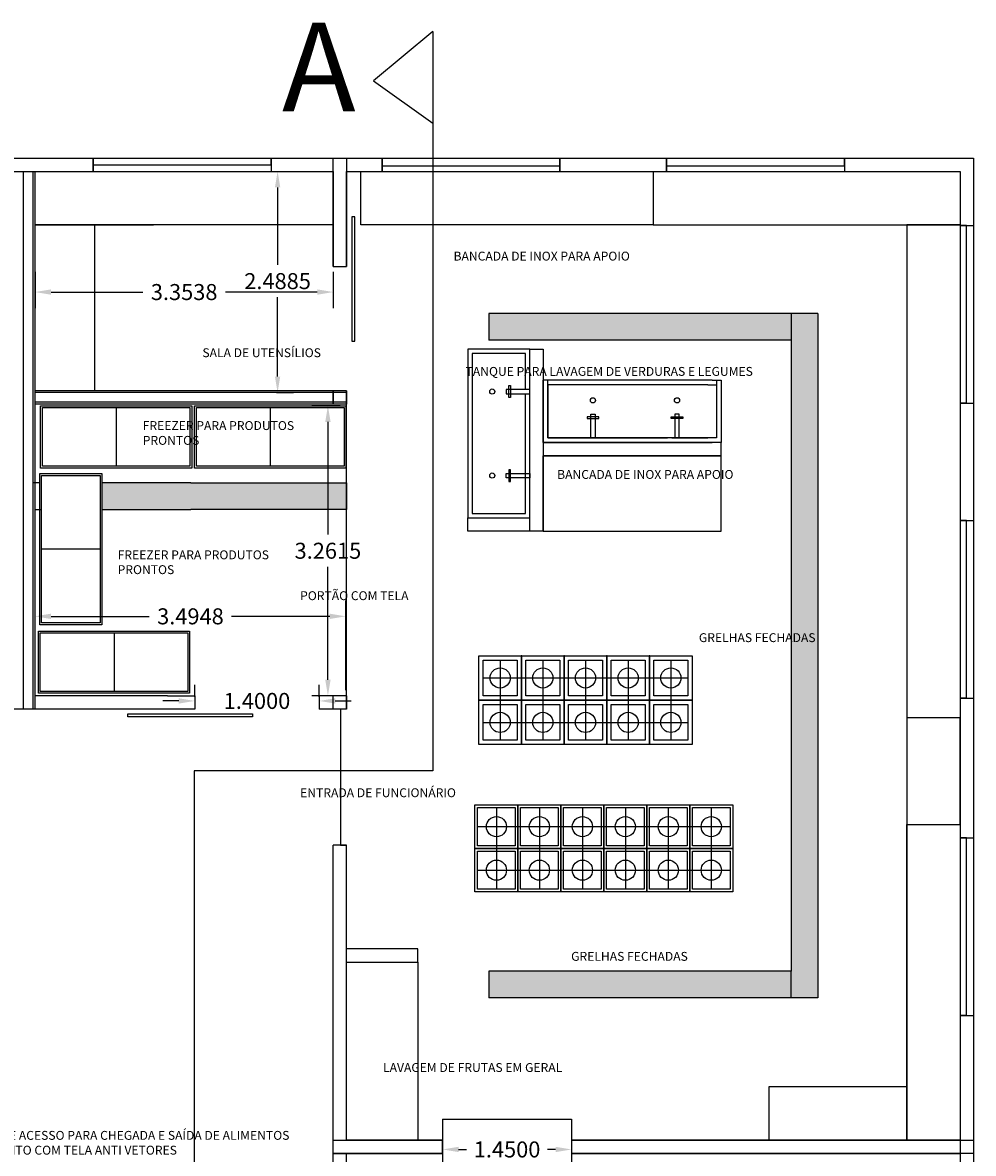
# Model space of a CAD drawing. Units: millimetres. Extents: x 1637 to 2139, y 1228 to 1366.
# Drawn here: x 1812 to 1823, y 1241 to 1254 of the extents above; entities that cross this region are included whole.
import ezdxf

# ---------------------------------------------------------------- set-up
doc = ezdxf.new("R2010")
doc.units = ezdxf.units.MM
doc.styles.get("Standard").update_dxf_attribs({"font": 'arial.ttf'})
doc.dimstyles.get("Standard").update_dxf_attribs({"dimtxt": 0.18, "dimasz": 0.18, "dimexe": 0.18, "dimexo": 0.0625, "dimgap": 0.09, "dimtad": 0, "dimtih": 1, "dimtoh": 1, "dimdec": 4, "dimzin": 0, "dimdsep": 46, "dimtxsty": 'Standard', "dimcen": 0.09, "dimadec": 0, "dimazin": 0, "dimtfac": 1, "dimtdec": 4, "dimtofl": 0, "dimtmove": 0, "dimatfit": 3, "dimfxl": 1, "dimtolj": 1, "dimtzin": 0, "dimarcsym": 0})
pattern_1 = [(0, (-41.382425, 0.05003), (0, 0.03175), []), (0, (-41.382425, 0.065906), (0, 0.03175), [0.015875, -0.0079375])]

# ---------------------------------------------------------------- blocks, each defined once
blk = doc.blocks.new('*D94')
at = {"color": 0, "lineweight": -2, "transparency": 16777216}
for p, q in [((1817.166, 1241.415), (1817.166, 1241.192)), ((1817.346, 1241.372), (1817.436, 1241.372)), ((1818.436, 1241.372), (1818.346, 1241.372)), ((1818.616, 1241.415), (1818.616, 1241.192))]:
    blk.add_line(p, q, dxfattribs=at)
at = {"color": 0, "transparency": 16777216}
for points in [[(1817.346, 1241.402), (1817.346, 1241.342), (1817.166, 1241.372)], [(1818.436, 1241.402), (1818.436, 1241.342), (1818.616, 1241.372)]]:
    blk.add_solid(points, dxfattribs=at)
at = {"layer": 'Defpoints', "color": 0, "transparency": 16777216}
for p in [(1817.166, 1241.478), (1817.166, 1241.372), (1818.616, 1241.478)]:
    blk.add_point(p, dxfattribs=at)
at = {"color": 0, "transparency": 16777216, "insert": (1817.891, 1241.372), "char_height": 0.18, "attachment_point": 5}
blk.add_mtext('\\A1;1.4500', dxfattribs=at)
blk = doc.blocks.new('*D119')
at = {"color": 0, "lineweight": -2, "transparency": 16777216}
for p, q in [((1812.582, 1251.247), (1812.582, 1250.84)), ((1815.936, 1251.247), (1815.936, 1250.84)), ((1812.762, 1251.02), (1813.795, 1251.02)), ((1815.756, 1251.02), (1814.723, 1251.02))]:
    blk.add_line(p, q, dxfattribs=at)
at = {"color": 0, "transparency": 16777216}
for points in [[(1812.762, 1251.05), (1812.762, 1250.99), (1812.582, 1251.02)], [(1815.756, 1251.05), (1815.756, 1250.99), (1815.936, 1251.02)]]:
    blk.add_solid(points, dxfattribs=at)
at = {"layer": 'Defpoints', "color": 0, "transparency": 16777216}
for p in [(1812.582, 1251.309), (1815.936, 1251.309), (1812.582, 1251.02)]:
    blk.add_point(p, dxfattribs=at)
at = {"color": 0, "transparency": 16777216, "insert": (1814.259, 1251.02), "char_height": 0.18, "attachment_point": 5}
blk.add_mtext('\\A1;3.3538', dxfattribs=at)
blk = doc.blocks.new('*D120')
at = {"color": 0, "lineweight": -2, "transparency": 16777216}
for p, q in [((1815.298, 1252.378), (1815.49, 1252.378)), ((1815.31, 1252.198), (1815.31, 1251.325)), ((1815.31, 1250.069), (1815.31, 1250.961)), ((1815.298, 1249.889), (1815.49, 1249.889))]:
    blk.add_line(p, q, dxfattribs=at)
at = {"color": 0, "transparency": 16777216}
for points in [[(1815.28, 1252.198), (1815.34, 1252.198), (1815.31, 1252.378)], [(1815.28, 1250.069), (1815.34, 1250.069), (1815.31, 1249.889)]]:
    blk.add_solid(points, dxfattribs=at)
at = {"layer": 'Defpoints', "color": 0, "transparency": 16777216}
for p in [(1815.236, 1252.378), (1815.236, 1249.889), (1815.31, 1249.889)]:
    blk.add_point(p, dxfattribs=at)
at = {"color": 0, "transparency": 16777216, "insert": (1815.31, 1251.143), "char_height": 0.18, "attachment_point": 5}
blk.add_mtext('\\A1;2.4885', dxfattribs=at)
blk = doc.blocks.new('*D121')
at = {"color": 0, "lineweight": -2, "transparency": 16777216}
for p, q in [((1816.014, 1249.739), (1815.696, 1249.739)), ((1815.876, 1249.559), (1815.876, 1248.291)), ((1815.876, 1246.658), (1815.876, 1247.927)), ((1816.014, 1246.478), (1815.696, 1246.478))]:
    blk.add_line(p, q, dxfattribs=at)
at = {"color": 0, "transparency": 16777216}
for points in [[(1815.846, 1249.559), (1815.906, 1249.559), (1815.876, 1249.739)], [(1815.846, 1246.658), (1815.906, 1246.658), (1815.876, 1246.478)]]:
    blk.add_solid(points, dxfattribs=at)
at = {"layer": 'Defpoints', "color": 0, "transparency": 16777216}
for p in [(1816.077, 1249.739), (1815.876, 1246.478), (1816.077, 1246.478)]:
    blk.add_point(p, dxfattribs=at)
at = {"color": 0, "transparency": 16777216, "insert": (1815.876, 1248.109), "char_height": 0.18, "attachment_point": 5}
blk.add_mtext('\\A1;3.2615', dxfattribs=at)
blk = doc.blocks.new('*D122')
at = {"color": 0, "lineweight": -2, "transparency": 16777216}
for p, q in [((1812.582, 1246.54), (1812.582, 1247.551)), ((1816.077, 1246.54), (1816.077, 1247.551)), ((1812.762, 1247.371), (1813.866, 1247.371)), ((1815.897, 1247.371), (1814.793, 1247.371))]:
    blk.add_line(p, q, dxfattribs=at)
at = {"color": 0, "transparency": 16777216}
for points in [[(1812.762, 1247.401), (1812.762, 1247.341), (1812.582, 1247.371)], [(1815.897, 1247.401), (1815.897, 1247.341), (1816.077, 1247.371)]]:
    blk.add_solid(points, dxfattribs=at)
at = {"layer": 'Defpoints', "color": 0, "transparency": 16777216}
for p in [(1816.077, 1247.371), (1812.582, 1246.478), (1816.077, 1246.478)]:
    blk.add_point(p, dxfattribs=at)
at = {"color": 0, "transparency": 16777216, "insert": (1814.33, 1247.371), "char_height": 0.18, "attachment_point": 5}
blk.add_mtext('\\A1;3.4948', dxfattribs=at)
blk = doc.blocks.new('*D124')
at = {"color": 0, "lineweight": -2, "transparency": 16777216}
for p, q in [((1814.378, 1246.465), (1814.378, 1246.599)), ((1815.778, 1246.465), (1815.778, 1246.599)), ((1814.198, 1246.419), (1814.018, 1246.419)), ((1815.958, 1246.419), (1816.138, 1246.419))]:
    blk.add_line(p, q, dxfattribs=at)
at = {"color": 0, "transparency": 16777216}
for points in [[(1814.198, 1246.449), (1814.198, 1246.389), (1814.378, 1246.419)], [(1815.958, 1246.449), (1815.958, 1246.389), (1815.778, 1246.419)]]:
    blk.add_solid(points, dxfattribs=at)
at = {"layer": 'Defpoints', "color": 0, "transparency": 16777216}
for p in [(1814.378, 1246.403), (1815.778, 1246.419), (1815.778, 1246.403)]:
    blk.add_point(p, dxfattribs=at)
at = {"color": 0, "transparency": 16777216, "insert": (1815.078, 1246.419), "char_height": 0.18, "attachment_point": 5}
blk.add_mtext('\\A1;1.4000', dxfattribs=at)

msp = doc.modelspace()

# ---------------------------------------------------------------- hatches: boundary and pattern name
h = msp.add_hatch()
h.set_pattern_fill('ANGLE', color=254)
h.set_pattern_definition([(0, (0, 0), (0, 6.985), [5.08, -1.905]), (90, (0, 0), (-6.985, 4e-16), [5.08, -1.905])])
h.paths.add_polyline_path([(1817.05541, 1253.95111), (1816.39028, 1253.39614), (1817.05541, 1252.91907)])
h = msp.add_hatch()
h.set_pattern_fill('BRASS', color=254, scale=0.005)
h.set_pattern_definition(pattern_1)
h.paths.add_polyline_path([(1821.08597, 1250.77779), (1817.68597, 1250.77779), (1817.68597, 1250.47779), (1821.08597, 1250.47779)])
h.paths.add_polyline_path([(1821.38597, 1250.77779), (1821.08597, 1250.77779), (1821.08597, 1250.47779), (1821.08597, 1243.37779), (1821.08597, 1243.07779), (1821.38597, 1243.07779)])
h.paths.add_polyline_path([(1821.08597, 1243.37779), (1817.68597, 1243.37779), (1817.68597, 1243.07779), (1821.08597, 1243.07779)])
h = msp.add_hatch()
h.set_pattern_fill('BRASS', color=254, scale=0.005)
h.set_pattern_definition(pattern_1)
h.paths.add_polyline_path([(1816.08597, 1248.87182), (1814.33597, 1248.87182), (1813.83237, 1248.87182), (1813.33456, 1248.87182), (1813.33456, 1248.57182), (1814.20467, 1248.57182), (1814.33597, 1248.57182), (1816.08597, 1248.57182)])

# ---------------------------------------------------------------- linework, layer by layer
at = {"color": 252}
for p, q in [((1817.05541, 1253.95111), (1816.39028, 1253.39614)), ((1817.05541, 1253.95111), (1817.05541, 1245.63416)), ((1817.05541, 1253.95111), (1817.05541, 1252.91907)), ((1816.39028, 1253.39614), (1817.05541, 1252.91907)), ((1817.68597, 1250.77779), (1817.68597, 1250.47779)), ((1816.08597, 1246.47779), (1816.08597, 1249.9093)), ((1813.49419, 1249.7193), (1813.49419, 1249.0593)), ((1814.34419, 1249.7393), (1814.34419, 1249.0393)), ((1815.22695, 1249.7193), (1815.22695, 1249.0593)), ((1816.07695, 1249.7393), (1816.07695, 1249.0393)), ((1813.33456, 1248.97666), (1813.33456, 1247.27666)), ((1813.31456, 1248.12666), (1812.65456, 1248.12666)), ((1813.47035, 1247.18507), (1813.47035, 1246.52507)), ((1814.32035, 1247.20507), (1814.32035, 1246.50507)), ((1817.81348, 1246.8775), (1817.81348, 1245.9775)), ((1818.29348, 1246.8775), (1818.29348, 1245.9775)), ((1818.77348, 1246.8775), (1818.77348, 1245.9775)), ((1819.25348, 1246.8775), (1819.25348, 1245.9775)), ((1819.73348, 1246.8775), (1819.73348, 1245.9775)), ((1817.62348, 1246.6775), (1819.92348, 1246.6775)), ((1817.62348, 1246.1775), (1819.92348, 1246.1775)), ((1817.05541, 1245.63416), (1814.37307, 1245.63416)), ((1814.37307, 1245.63416), (1814.37307, 1228.03221)), ((1817.77142, 1245.21945), (1817.77142, 1244.29916)), ((1818.25475, 1245.21945), (1818.25475, 1244.29916)), ((1818.73807, 1245.21945), (1818.73807, 1244.29916)), ((1819.22139, 1245.21945), (1819.22139, 1244.29916)), ((1819.70471, 1245.21945), (1819.70471, 1244.29916)), ((1820.18803, 1245.21945), (1820.18803, 1244.29916)), ((1817.55976, 1245.00438), (1820.3997, 1245.00438)), ((1817.55976, 1244.51423), (1820.3997, 1244.51423))]:
    msp.add_line(p, q, dxfattribs=at)
for p, q in [((1813.23597, 1252.45279), (1813.23597, 1252.52779)), ((1813.23597, 1252.52779), (1813.23597, 1252.37779)), ((1813.23597, 1252.37779), (1813.23597, 1252.45279)), ((1813.23597, 1252.45279), (1815.23597, 1252.45279)), ((1815.23597, 1252.45279), (1815.23597, 1252.52779)), ((1815.23597, 1252.52779), (1815.23597, 1252.37779)), ((1816.48597, 1252.43978), (1816.48597, 1252.52779)), ((1816.48597, 1252.52779), (1816.48597, 1252.37779)), ((1816.48597, 1252.37779), (1816.48597, 1252.43978)), ((1816.48597, 1252.43978), (1818.48597, 1252.43978)), ((1818.48597, 1252.43978), (1818.48597, 1252.52779)), ((1818.48597, 1252.52779), (1818.48597, 1252.37779)), ((1818.48597, 1252.37779), (1818.48597, 1252.43978)), ((1819.68597, 1252.43978), (1819.68597, 1252.52779)), ((1819.68597, 1252.52779), (1819.68597, 1252.37779)), ((1819.68597, 1252.43978), (1819.68597, 1252.43978)), ((1819.68597, 1252.37779), (1819.68597, 1252.43978)), ((1819.68597, 1252.43978), (1821.68597, 1252.43978)), ((1821.68597, 1252.43978), (1821.68597, 1252.52779)), ((1821.68597, 1252.52779), (1821.68597, 1252.37779)), ((1803.23597, 1252.37779), (1815.93597, 1252.37779)), ((1816.08597, 1252.37779), (1816.08597, 1251.3093)), ((1816.08597, 1252.37779), (1822.98597, 1252.37779)), ((1816.24545, 1251.77779), (1816.24545, 1252.37779)), ((1816.48597, 1252.37779), (1816.48597, 1252.37779)), ((1819.53597, 1252.37779), (1819.53597, 1251.77779)), ((1822.98597, 1252.37779), (1822.98597, 1241.47779)), ((1816.14545, 1251.86826), (1816.14545, 1250.46826)), ((1816.14545, 1251.86826), (1816.14545, 1250.46826)), ((1816.17725, 1251.86826), (1816.14545, 1251.86826)), ((1816.17725, 1250.46826), (1816.17725, 1251.86826)), ((1816.17725, 1250.46826), (1816.17725, 1251.86826)), ((1819.53597, 1251.77779), (1822.98597, 1251.77779)), ((1822.98597, 1251.77779), (1822.38597, 1251.77779)), ((1822.38597, 1251.77779), (1822.38597, 1241.47779)), ((1823.05943, 1251.76842), (1822.98597, 1251.76842)), ((1822.98597, 1251.76842), (1823.13597, 1251.76842)), ((1823.05943, 1249.76842), (1823.05943, 1251.76842)), ((1816.14545, 1250.46826), (1816.17725, 1250.46826)), ((1818.14816, 1250.37779), (1818.29816, 1250.37779)), ((1818.14816, 1248.32779), (1818.14816, 1250.37779)), ((1818.29816, 1250.37779), (1818.29816, 1248.32779)), ((1823.05943, 1249.76842), (1822.98597, 1249.76842)), ((1822.98597, 1249.76842), (1823.13597, 1249.76842)), ((1823.05943, 1249.76842), (1823.05943, 1249.76842)), ((1820.29816, 1249.32779), (1818.29816, 1249.32779)), ((1820.29816, 1249.17779), (1820.29816, 1249.32779)), ((1818.29816, 1248.32779), (1818.29816, 1249.17779)), ((1818.29816, 1249.17779), (1820.29816, 1249.17779)), ((1817.44816, 1248.32779), (1817.44816, 1248.47779)), ((1817.44816, 1248.47779), (1818.14816, 1248.47779)), ((1823.05943, 1248.44953), (1822.98597, 1248.44953)), ((1822.98597, 1248.44953), (1823.13597, 1248.44953)), ((1823.05943, 1246.44953), (1823.05943, 1248.44953)), ((1818.29816, 1248.32779), (1817.44816, 1248.32779)), ((1818.29816, 1248.32779), (1818.14816, 1248.32779)), ((1817.57348, 1246.9275), (1819.97348, 1246.9275)), ((1823.05943, 1246.44953), (1822.98597, 1246.44953)), ((1822.98597, 1246.44953), (1823.13597, 1246.44953)), ((1823.05943, 1246.44953), (1823.05943, 1246.44953)), ((1816.01651, 1246.32779), (1816.01651, 1244.79779)), ((1822.98597, 1246.22779), (1822.38597, 1246.22779)), ((1822.98597, 1245.02779), (1822.98597, 1246.22779)), ((1822.38597, 1241.47779), (1822.38597, 1245.02779)), ((1822.38597, 1245.02779), (1822.98597, 1245.02779)), ((1823.05943, 1244.87779), (1822.98597, 1244.87779)), ((1822.98597, 1244.87779), (1823.13597, 1244.87779)), ((1823.05943, 1242.87779), (1823.05943, 1244.87779)), ((1816.08597, 1244.79779), (1815.93597, 1244.79779)), ((1816.01651, 1244.79779), (1816.08597, 1244.79779)), ((1816.88597, 1243.62779), (1816.08597, 1243.62779)), ((1816.88597, 1243.47779), (1816.88597, 1243.62779)), ((1816.08597, 1241.47779), (1816.08597, 1243.47779)), ((1816.08597, 1243.47779), (1816.88597, 1243.47779)), ((1816.88597, 1243.47779), (1816.88597, 1241.47779)), ((1823.05943, 1242.87779), (1822.98597, 1242.87779)), ((1822.98597, 1242.87779), (1823.13597, 1242.87779)), ((1823.05943, 1242.87779), (1823.05943, 1242.87779)), ((1822.38597, 1242.07779), (1820.83597, 1242.07779)), ((1820.83597, 1242.07779), (1820.83597, 1241.47779)), ((1822.38597, 1241.47779), (1822.38597, 1242.07779)), ((1817.16597, 1241.71201), (1817.16597, 1240.51201)), ((1817.16597, 1241.71201), (1818.61597, 1241.71201)), ((1818.61597, 1241.71201), (1818.61597, 1241.11201)), ((1817.16597, 1241.32779), (1817.16597, 1241.47779)), ((1818.61597, 1241.47779), (1818.61597, 1241.32779)), ((1822.98597, 1241.47779), (1822.98597, 1234.60779)), ((1815.93597, 1241.32779), (1817.01597, 1241.32779))]:
    msp.add_line(p, q)
at = {"color": 5}
for p, q in [((1812.45219, 1246.32779), (1812.45219, 1252.37779)), ((1812.56219, 1246.32779), (1812.56219, 1252.37779)), ((1812.58219, 1246.32779), (1812.58219, 1252.37779)), ((1815.93597, 1251.77516), (1812.58219, 1251.77516)), ((1812.58219, 1251.77516), (1813.91597, 1251.77516)), ((1813.24908, 1251.77516), (1813.24908, 1249.9093)), ((1819.53597, 1251.77779), (1816.24545, 1251.77779)), ((1820.19816, 1250.02779), (1820.29816, 1250.02779)), ((1816.08597, 1249.9093), (1812.58219, 1249.9093)), ((1816.08597, 1249.9093), (1816.08597, 1249.7593)), ((1820.14816, 1249.97779), (1820.24816, 1249.97779)), ((1816.08597, 1249.8893), (1812.58219, 1249.8893)), ((1816.08597, 1249.7793), (1812.58219, 1249.7793)), ((1816.08597, 1249.7593), (1812.58219, 1249.7593))]:
    msp.add_line(p, q, dxfattribs=at)
at = {"color": 253}
for p, q in [((1821.38597, 1250.77779), (1817.68597, 1250.77779)), ((1821.38597, 1250.77779), (1821.08597, 1250.77779)), ((1821.08597, 1250.77779), (1821.08597, 1243.37779)), ((1821.08597, 1250.47779), (1817.68597, 1250.47779)), ((1812.63456, 1248.87182), (1812.56219, 1248.87182)), ((1814.05566, 1248.87182), (1813.33456, 1248.87182)), ((1814.33597, 1248.87182), (1813.83237, 1248.87182)), ((1814.33597, 1248.87182), (1816.08597, 1248.87182)), ((1816.08597, 1248.87182), (1816.08597, 1248.57182)), ((1812.58219, 1248.57182), (1812.65456, 1248.57182)), ((1813.33456, 1248.57182), (1814.20467, 1248.57182)), ((1813.83237, 1248.57182), (1814.33597, 1248.57182)), ((1816.08597, 1248.57182), (1814.33597, 1248.57182)), ((1821.08597, 1243.37779), (1817.68597, 1243.37779)), ((1817.68597, 1243.37779), (1817.68597, 1243.07779)), ((1821.08597, 1243.07779), (1821.08597, 1243.37779)), ((1821.38597, 1243.07779), (1817.68597, 1243.07779))]:
    msp.add_line(p, q, dxfattribs=at)
at = {"color": 254}
msp.add_line((1821.38597, 1250.77779), (1821.38597, 1243.07779), dxfattribs=at)
for points in [[(1803.08597, 1249.37779), (1803.08597, 1252.52779), (1816.08597, 1252.52779), (1816.08597, 1251.3093)], [(1815.93597, 1251.3093), (1815.93597, 1252.52779), (1823.13597, 1252.52779), (1823.13597, 1241.32779), (1818.61597, 1241.32779)], [(1803.23597, 1249.37779), (1803.23597, 1252.37779), (1815.93597, 1252.37779), (1815.93597, 1251.3093)], [(1816.08597, 1251.3093), (1816.08597, 1252.37779), (1822.98597, 1252.37779), (1822.98597, 1241.47779), (1818.61597, 1241.47779)], [(1815.93597, 1251.3093), (1816.08597, 1251.3093)], [(1814.07088, 1246.47779), (1812.58219, 1246.47779)], [(1814.07088, 1246.47779), (1814.37766, 1246.47779), (1814.37766, 1246.3278), (1814.07088, 1246.3278)], [(1816.08597, 1246.47779), (1816.08597, 1246.32779), (1815.77766, 1246.32779)], [(1815.93597, 1246.47779), (1815.77766, 1246.47779)], [(1815.77766, 1246.47779), (1815.77766, 1246.3278)], [(1815.93597, 1246.32779), (1815.93597, 1246.47779)], [(1816.08597, 1246.47779), (1815.93597, 1246.47779)], [(1816.08597, 1246.32779), (1816.08597, 1246.47779)], [(1814.07088, 1246.32779), (1811.18597, 1246.32779)], [(1814.07088, 1246.32779), (1814.07088, 1246.3278)], [(1817.16597, 1241.32779), (1815.93597, 1241.32779), (1815.93597, 1244.79779)], [(1817.16597, 1241.47779), (1816.08597, 1241.47779), (1816.08597, 1244.79779)], [(1818.61597, 1241.47779), (1823.13597, 1241.47779), (1823.13597, 1234.30779), (1815.93597, 1234.30779), (1815.93597, 1236.10779)], [(1815.93597, 1241.23279), (1815.93597, 1241.47779), (1817.16597, 1241.47779)], [(1818.61597, 1241.32779), (1822.98597, 1241.32779), (1822.98597, 1234.45779), (1816.08597, 1234.45779), (1816.08597, 1236.10779)], [(1816.08597, 1237.50779), (1816.08597, 1241.32779)], [(1816.08597, 1241.32779), (1817.16597, 1241.32779)]]:
    msp.add_lwpolyline(points)
at = {"color": 5}
for points in [[(1817.44816, 1248.47779), (1818.14816, 1248.47779), (1818.14816, 1250.37779), (1817.44816, 1250.37779)], [(1818.14816, 1249.92487), (1817.88005, 1249.92487), (1817.88005, 1249.87652), (1818.14816, 1249.87652)], [(1817.91135, 1249.96719), (1817.92846, 1249.96719), (1817.92846, 1249.8342), (1817.91135, 1249.8342)], [(1818.83274, 1249.37779), (1818.83274, 1249.6459), (1818.8811, 1249.6459), (1818.8811, 1249.37779)], [(1819.82691, 1249.37779), (1819.82691, 1249.6459), (1819.77856, 1249.6459), (1819.77856, 1249.37779)], [(1818.79042, 1249.61461), (1818.79042, 1249.59749), (1818.92342, 1249.59749), (1818.92342, 1249.61461)], [(1819.86923, 1249.61461), (1819.86923, 1249.59749), (1819.73624, 1249.59749), (1819.73624, 1249.61461)], [(1820.29816, 1249.17779), (1818.29816, 1249.17779), (1818.29816, 1248.32779), (1820.29816, 1248.32779)], [(1817.91135, 1248.88839), (1817.92846, 1248.88839), (1817.92846, 1249.02138), (1817.91135, 1249.02138)], [(1818.14816, 1248.93071), (1817.88005, 1248.93071), (1817.88005, 1248.97906), (1818.14816, 1248.97906)]]:
    msp.add_lwpolyline(points, close=True, dxfattribs=at)
for points in [[(1818.09816, 1249.92487), (1818.09816, 1250.32779), (1817.49816, 1250.32779), (1817.49816, 1248.52779), (1818.09816, 1248.52779), (1818.09816, 1249.87652)], [(1820.29816, 1250.02779), (1820.29816, 1249.32779), (1818.29816, 1249.32779), (1818.29816, 1250.02779)], [(1820.19816, 1250.02779), (1818.29816, 1250.02779), (1818.29816, 1249.32779), (1820.19816, 1249.32779)], [(1820.24816, 1250.02779), (1820.24816, 1249.37779), (1818.34816, 1249.37779), (1818.34816, 1250.02779)], [(1816.08597, 1249.9093), (1815.93597, 1249.9093)], [(1815.93597, 1249.7593), (1815.93597, 1249.9093)], [(1815.93597, 1249.9093), (1815.93597, 1249.7593)], [(1816.08597, 1249.7593), (1816.08597, 1249.9093)], [(1816.08597, 1249.9093), (1816.08597, 1249.7593)], [(1820.14816, 1249.97779), (1818.34816, 1249.97779), (1818.34816, 1249.37779), (1819.69689, 1249.37779)], [(1819.74525, 1249.37779), (1820.14816, 1249.37779)]]:
    msp.add_lwpolyline(points, dxfattribs=at)
at = {"color": 252}
for points in [[(1812.64419, 1249.7393), (1814.34419, 1249.7393), (1814.34419, 1249.0393), (1812.64419, 1249.0393)], [(1812.66419, 1249.7193), (1814.32419, 1249.7193), (1814.32419, 1249.0593), (1812.66419, 1249.0593)], [(1814.37695, 1249.7393), (1816.07695, 1249.7393), (1816.07695, 1249.0393), (1814.37695, 1249.0393)], [(1814.39695, 1249.7193), (1816.05695, 1249.7193), (1816.05695, 1249.0593), (1814.39695, 1249.0593)], [(1813.33456, 1248.97666), (1813.33456, 1247.27666), (1812.63456, 1247.27666), (1812.63456, 1248.97666)], [(1813.31456, 1248.95666), (1813.31456, 1247.29666), (1812.65456, 1247.29666), (1812.65456, 1248.95666)], [(1812.62035, 1247.20507), (1814.32035, 1247.20507), (1814.32035, 1246.50507), (1812.62035, 1246.50507)], [(1812.64035, 1247.18507), (1814.30035, 1247.18507), (1814.30035, 1246.52507), (1812.64035, 1246.52507)], [(1817.57348, 1246.9275), (1818.05348, 1246.9275), (1818.05348, 1246.4275), (1817.57348, 1246.4275)], [(1817.62348, 1246.8775), (1818.00348, 1246.8775), (1818.00348, 1246.4775), (1817.62348, 1246.4775)], [(1818.05348, 1246.9275), (1818.53348, 1246.9275), (1818.53348, 1246.4275), (1818.05348, 1246.4275)], [(1818.10348, 1246.8775), (1818.48348, 1246.8775), (1818.48348, 1246.4775), (1818.10348, 1246.4775)], [(1818.53348, 1246.9275), (1819.01348, 1246.9275), (1819.01348, 1246.4275), (1818.53348, 1246.4275)], [(1818.58348, 1246.8775), (1818.96348, 1246.8775), (1818.96348, 1246.4775), (1818.58348, 1246.4775)], [(1819.01348, 1246.9275), (1819.49348, 1246.9275), (1819.49348, 1246.4275), (1819.01348, 1246.4275)], [(1819.06348, 1246.8775), (1819.44348, 1246.8775), (1819.44348, 1246.4775), (1819.06348, 1246.4775)], [(1819.49348, 1246.9275), (1819.97348, 1246.9275), (1819.97348, 1246.4275), (1819.49348, 1246.4275)], [(1819.54348, 1246.8775), (1819.92348, 1246.8775), (1819.92348, 1246.4775), (1819.54348, 1246.4775)], [(1817.57348, 1246.4275), (1818.05348, 1246.4275), (1818.05348, 1245.9275), (1817.57348, 1245.9275)], [(1817.62348, 1246.3775), (1818.00348, 1246.3775), (1818.00348, 1245.9775), (1817.62348, 1245.9775)], [(1818.05348, 1246.4275), (1818.53348, 1246.4275), (1818.53348, 1245.9275), (1818.05348, 1245.9275)], [(1818.10348, 1246.3775), (1818.48348, 1246.3775), (1818.48348, 1245.9775), (1818.10348, 1245.9775)], [(1818.53348, 1246.4275), (1819.01348, 1246.4275), (1819.01348, 1245.9275), (1818.53348, 1245.9275)], [(1818.58348, 1246.3775), (1818.96348, 1246.3775), (1818.96348, 1245.9775), (1818.58348, 1245.9775)], [(1819.01348, 1246.4275), (1819.49348, 1246.4275), (1819.49348, 1245.9275), (1819.01348, 1245.9275)], [(1819.06348, 1246.3775), (1819.44348, 1246.3775), (1819.44348, 1245.9775), (1819.06348, 1245.9775)], [(1819.49348, 1246.4275), (1819.97348, 1246.4275), (1819.97348, 1245.9275), (1819.49348, 1245.9275)], [(1819.54348, 1246.3775), (1819.92348, 1246.3775), (1819.92348, 1245.9775), (1819.54348, 1245.9775)], [(1818.01308, 1244.7593), (1817.52976, 1244.7593), (1817.52976, 1245.24945), (1818.01308, 1245.24945)], [(1817.98308, 1244.7893), (1817.55976, 1244.7893), (1817.55976, 1245.21945), (1817.98308, 1245.21945)], [(1818.49641, 1244.7593), (1818.01308, 1244.7593), (1818.01308, 1245.24945), (1818.49641, 1245.24945)], [(1818.46641, 1244.7893), (1818.04308, 1244.7893), (1818.04308, 1245.21945), (1818.46641, 1245.21945)], [(1818.97973, 1244.7593), (1818.49641, 1244.7593), (1818.49641, 1245.24945), (1818.97973, 1245.24945)], [(1818.94973, 1244.7893), (1818.52641, 1244.7893), (1818.52641, 1245.21945), (1818.94973, 1245.21945)], [(1819.46305, 1244.7593), (1818.97973, 1244.7593), (1818.97973, 1245.24945), (1819.46305, 1245.24945)], [(1819.43305, 1244.7893), (1819.00973, 1244.7893), (1819.00973, 1245.21945), (1819.43305, 1245.21945)], [(1819.94637, 1244.7593), (1819.46305, 1244.7593), (1819.46305, 1245.24945), (1819.94637, 1245.24945)], [(1819.91637, 1244.7893), (1819.49305, 1244.7893), (1819.49305, 1245.21945), (1819.91637, 1245.21945)], [(1820.4297, 1244.7593), (1819.94637, 1244.7593), (1819.94637, 1245.24945), (1820.4297, 1245.24945)], [(1820.3997, 1244.7893), (1819.97637, 1244.7893), (1819.97637, 1245.21945), (1820.3997, 1245.21945)], [(1818.01308, 1244.26916), (1817.52976, 1244.26916), (1817.52976, 1244.7593), (1818.01308, 1244.7593)], [(1817.98308, 1244.29916), (1817.55976, 1244.29916), (1817.55976, 1244.7293), (1817.98308, 1244.7293)], [(1818.49641, 1244.26916), (1818.01308, 1244.26916), (1818.01308, 1244.7593), (1818.49641, 1244.7593)], [(1818.46641, 1244.29916), (1818.04308, 1244.29916), (1818.04308, 1244.7293), (1818.46641, 1244.7293)], [(1818.97973, 1244.26916), (1818.49641, 1244.26916), (1818.49641, 1244.7593), (1818.97973, 1244.7593)], [(1818.94973, 1244.29916), (1818.52641, 1244.29916), (1818.52641, 1244.7293), (1818.94973, 1244.7293)], [(1819.46305, 1244.26916), (1818.97973, 1244.26916), (1818.97973, 1244.7593), (1819.46305, 1244.7593)], [(1819.43305, 1244.29916), (1819.00973, 1244.29916), (1819.00973, 1244.7293), (1819.43305, 1244.7293)], [(1819.94637, 1244.26916), (1819.46305, 1244.26916), (1819.46305, 1244.7593), (1819.94637, 1244.7593)], [(1819.91637, 1244.29916), (1819.49305, 1244.29916), (1819.49305, 1244.7293), (1819.91637, 1244.7293)], [(1820.4297, 1244.26916), (1819.94637, 1244.26916), (1819.94637, 1244.7593), (1820.4297, 1244.7593)], [(1820.3997, 1244.29916), (1819.97637, 1244.29916), (1819.97637, 1244.7293), (1820.3997, 1244.7293)]]:
    msp.add_lwpolyline(points, close=True, dxfattribs=at)
for points in [[(1817.57348, 1246.9275), (1819.97348, 1246.9275), (1819.97348, 1245.9275), (1817.57348, 1245.9275)], [(1813.62682, 1246.27242), (1815.02682, 1246.27242), (1815.02682, 1246.24086), (1813.62682, 1246.24086)]]:
    msp.add_lwpolyline(points, close=True)
at = {"color": 5}
for centre in [(1817.72458, 1249.9007), (1818.85692, 1249.80137), (1819.80273, 1249.80137), (1817.72458, 1248.95488)]:
    msp.add_circle(centre, 0.02911, dxfattribs=at)
at = {"color": 252}
for centre in [(1817.81348, 1246.6775), (1818.29348, 1246.6775), (1818.77348, 1246.6775), (1819.25348, 1246.6775), (1819.73348, 1246.6775), (1817.81348, 1246.1775), (1818.29348, 1246.1775), (1818.77348, 1246.1775), (1819.25348, 1246.1775), (1819.73348, 1246.1775), (1817.77142, 1245.00438), (1818.25475, 1245.00438), (1818.73807, 1245.00438), (1819.22139, 1245.00438), (1819.70471, 1245.00438), (1820.18803, 1245.00438), (1817.77142, 1244.51423), (1818.25475, 1244.51423), (1818.73807, 1244.51423), (1819.22139, 1244.51423), (1819.70471, 1244.51423), (1820.18803, 1244.51423)]:
    msp.add_circle(centre, 0.11348, dxfattribs=at)
for p in [(1818.05348, 1246.9275), (1818.53348, 1246.9275), (1819.01348, 1246.9275), (1819.49348, 1246.9275)]:
    msp.add_point(p)
at = {"color": 2}
for p in [(1818.05348, 1246.4275), (1818.53348, 1246.4275), (1819.01348, 1246.4275), (1819.49348, 1246.4275)]:
    msp.add_point(p, dxfattribs=at)
at = {"color": 252}
for p in [(1818.02299, 1244.7593), (1818.50631, 1244.7593), (1818.98964, 1244.7593), (1819.47296, 1244.7593), (1819.95628, 1244.7593)]:
    msp.add_point(p, dxfattribs=at)

# ---------------------------------------------------------------- texts
at = {"color": 252, "insert": (1815.35907, 1254.05192), "char_height": 1, "attachment_point": 1}
msp.add_mtext_dynamic_manual_height_columns('A', width=1.6028607, gutter_width=12.5, heights=[0], dxfattribs=at)
at = {"char_height": 0.1, "attachment_point": 1}
for s, width, insert in [('BANCADA DE INOX PARA APOIO', 2.1680054, (1817.28907, 1251.47453)), ('SALA DE UTENSÍLIOS', 2.1680054, (1814.46413, 1250.38735)), ('TANQUE PARA LAVAGEM DE VERDURAS E LEGUMES', 3.5709672, (1817.42436, 1250.17726)), ('FREEZER PARA PRODUTOS PRONTOS', 2.1680054, (1813.79324, 1249.5675)), ('BANCADA DE INOX PARA APOIO', 2.1680054, (1818.45436, 1249.01769)), ('FREEZER PARA PRODUTOS PRONTOS', 2.1680054, (1813.51074, 1248.11307)), ('PORTÃO COM TELA', 2.1680054, (1815.56352, 1247.65332)), ('GRELHAS FECHADAS', 2.1680054, (1820.04859, 1247.1812)), ('ENTRADA DE FUNCIONÁRIO', 2.1680054, (1815.56352, 1245.43613)), ('GRELHAS FECHADAS', 2.1680054, (1818.61167, 1243.59493)), ('LAVAGEM DE FRUTAS EM GERAL', 2.1680054, (1816.49606, 1242.34395)), ('BALCÃO DE ACESSO PARA CHEGADA E SAÍDA DE ALIMENTOS FECHAMENTO COM TELA ANTI VETORES', 4.222484, (1811.64647, 1241.58052))]:
    msp.add_mtext_dynamic_manual_height_columns(s, width=width, gutter_width=12.5, heights=[0], dxfattribs=dict(at, insert=insert))

# ---------------------------------------------------------------- dimensions: what is measured, and where the dimension line sits
at = {"color": 252}
dim = msp.add_linear_dim(base=(1815.30991, 1249.8893), p1=(1815.23597, 1252.37779), p2=(1815.23597, 1249.8893), angle=90, dimstyle='Standard', dxfattribs=at)
dim.commit()
dim.dimension.update_dxf_attribs({"geometry": '*D120', "text_midpoint": (1815.30991, 1251.1433), "dimtype": 160})
for base, p1, p2, picture, middle in [((1812.58219, 1251.01957), (1815.93597, 1251.3093), (1812.58219, 1251.3093), '*D119', (1814.25908, 1251.01957)), ((1816.07695, 1247.37116), (1812.58219, 1246.47779), (1816.07695, 1246.47779), '*D122', (1814.32957, 1247.37116)), ((1815.77766, 1246.41943), (1814.37766, 1246.4028), (1815.77766, 1246.4028), '*D124', (1815.07766, 1246.41943))]:
    dim = msp.add_linear_dim(base=base, p1=p1, p2=p2, dimstyle='Standard', dxfattribs=at)
    dim.commit()
    dim.dimension.update_dxf_attribs({"geometry": picture, "text_midpoint": middle})
dim = msp.add_linear_dim(base=(1815.87563, 1246.47779), p1=(1816.07695, 1249.7393), p2=(1816.07695, 1246.47779), angle=90, dimstyle='Standard', dxfattribs=at)
dim.commit()
dim.dimension.update_dxf_attribs({"geometry": '*D121', "text_midpoint": (1815.87563, 1248.10855)})
dim = msp.add_aligned_dim(p1=(1818.61597, 1241.47779), p2=(1817.16597, 1241.47779), distance=0.10593, dimstyle='Standard')
dim.commit()
dim.dimension.update_dxf_attribs({"geometry": '*D94', "text_midpoint": (1817.89097, 1241.37186)})

doc.saveas('drawing.dxf')
